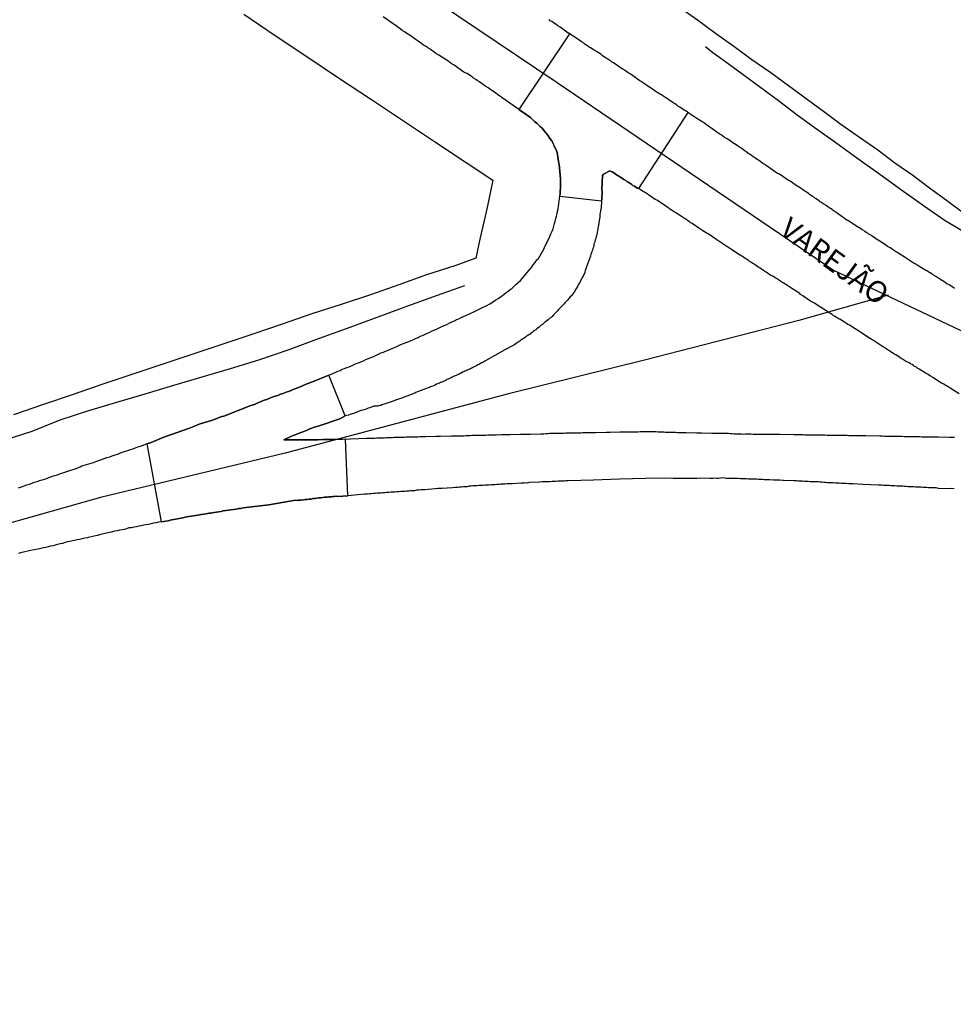
# Model space of a CAD drawing. Units: millimetres. Extents: x 192780 to 195191, y 1652122 to 1654896.
# Drawn here: x 194078 to 194187, y 1654153 to 1654269 of the extents above; entities that cross this region are included whole.
import ezdxf
from ezdxf.enums import TextEntityAlignment as Align

# ---------------------------------------------------------------- set-up
doc = ezdxf.new("R2010")
doc.units = ezdxf.units.MM
for name, color, linetype in [('IMAGEM', 7, 'Continuous'), ('V-CANTEIRO', 110, 'Continuous'), ('V-CRUZAMENTO', 1, 'Continuous'), ('V-EIXO_DE_LOGRADOURO', 3, 'Continuous'), ('V-LOTE', 1, 'Continuous'), ('V-NOME_DOS_LOGRADOUROS', 7, 'Continuous'), ('V-QUADRA', 2, 'Continuous'), ('V-TESTADA', 5, 'Continuous'), ('V-VALETA', 6, 'Continuous')]:
    doc.layers.add(name, color=color, linetype=linetype)
picture_1 = doc.add_image_def('image1.jpg', size_in_pixel=(4016, 4622))

msp = doc.modelspace()

# ---------------------------------------------------------------- linework, layer by layer
at = {"layer": 'V-CANTEIRO'}
msp.add_lwpolyline([(194188.11, 1654224.95), (194187.06, 1654225.61), (194186.83, 1654225.76), (194186.64, 1654225.87), (194186.47, 1654225.97), (194186.32, 1654226.06), (194186.08, 1654226.19), (194186.06, 1654226.19), (194185.02, 1654226.87), (194184.76, 1654227.02), (194184.61, 1654227.12), (194184.4, 1654227.25), (194184.19, 1654227.38), (194183.99, 1654227.51), (194183.84, 1654227.59), (194183.61, 1654227.74), (194183.44, 1654227.85), (194183.29, 1654227.93), (194183.1, 1654228.06), (194182.89, 1654228.17), (194182.76, 1654228.28), (194182.59, 1654228.38), (194182.42, 1654228.47), (194182.27, 1654228.57), (194182.08, 1654228.66), (194181.93, 1654228.72), (194181.71, 1654228.87), (194181.48, 1654229), (194181.31, 1654229.11), (194181.14, 1654229.21), (194180.99, 1654229.32), (194180.8, 1654229.43), (194180.67, 1654229.51), (194180.46, 1654229.64), (194180.29, 1654229.75), (194180.13, 1654229.85), (194179.94, 1654229.98), (194179.79, 1654230.09), (194179.56, 1654230.24), (194179.43, 1654230.35), (194179.26, 1654230.43), (194179.24, 1654230.43), (194178.3, 1654231.05), (194178.07, 1654231.2), (194177.92, 1654231.3), (194177.68, 1654231.43), (194177.62, 1654231.45), (194176.66, 1654232.11), (194176.41, 1654232.26), (194176.24, 1654232.37), (194176.1, 1654232.45), (194175.89, 1654232.58), (194175.72, 1654232.69), (194175.55, 1654232.8), (194175.42, 1654232.88), (194175.23, 1654233.01), (194175.04, 1654233.11), (194174.89, 1654233.22), (194174.66, 1654233.35), (194174.53, 1654233.46), (194174.36, 1654233.58), (194174.19, 1654233.67), (194174.02, 1654233.73), (194173.89, 1654233.82), (194173.72, 1654233.92), (194173.57, 1654234.03), (194173.57, 1654234.03), (194173.34, 1654234.16), (194173.19, 1654234.27), (194173.03, 1654234.37), (194172.87, 1654234.46), (194172.74, 1654234.54), (194172.53, 1654234.69), (194172.38, 1654234.78), (194172.22, 1654234.88), (194172.03, 1654235.01), (194171.82, 1654235.14), (194171.63, 1654235.25), (194171.5, 1654235.35), (194171.29, 1654235.48), (194171.12, 1654235.59), (194170.97, 1654235.69), (194170.73, 1654235.8), (194170.67, 1654235.83), (194169.75, 1654236.46), (194169.5, 1654236.63), (194169.39, 1654236.74), (194168.24, 1654237.49), (194168.01, 1654237.63), (194167.86, 1654237.74), (194167.67, 1654237.85), (194167.51, 1654237.95), (194167.43, 1654237.98), (194166.96, 1654238.3), (194166.73, 1654238.47), (194166.58, 1654238.55), (194166.39, 1654238.66), (194166.24, 1654238.76), (194166, 1654238.87), (194165.85, 1654238.98), (194165.62, 1654239.13), (194165.47, 1654239.23), (194165.28, 1654239.34), (194165.11, 1654239.47), (194164.96, 1654239.57), (194164.76, 1654239.7), (194164.6, 1654239.81), (194164.44, 1654239.92), (194164.23, 1654240.04), (194164.04, 1654240.17), (194163.89, 1654240.26), (194163.66, 1654240.43), (194163.51, 1654240.51), (194163.32, 1654240.64), (194163.15, 1654240.77), (194163, 1654240.85), (194162.78, 1654241), (194162.59, 1654241.11), (194162.46, 1654241.19), (194162.36, 1654241.24), (194161.37, 1654241.92), (194161.14, 1654242.07), (194161.08, 1654242.09), (194159.9, 1654242.9), (194159.65, 1654243.05), (194159.5, 1654243.16), (194159.31, 1654243.28), (194159.14, 1654243.39), (194158.99, 1654243.5), (194158.8, 1654243.63), (194158.65, 1654243.73), (194158.41, 1654243.88), (194158.2, 1654243.97), (194158.03, 1654244.09), (194157.88, 1654244.18), (194157.65, 1654244.35), (194157.5, 1654244.44), (194157.32, 1654244.59), (194157.11, 1654244.73), (194156.92, 1654244.86), (194156.77, 1654244.95), (194156.54, 1654245.09), (194156.39, 1654245.2), (194156.22, 1654245.33), (194156.03, 1654245.46), (194155.87, 1654245.54), (194155.64, 1654245.71), (194155.49, 1654245.8), (194155.28, 1654245.93), (194155.08, 1654246.06), (194154.92, 1654246.16), (194154.77, 1654246.27), (194154.53, 1654246.42), (194154.34, 1654246.55), (194154.15, 1654246.65), (194154.02, 1654246.76), (194153.81, 1654246.89), (194153.66, 1654246.99), (194153.62, 1654247.04), (194152.61, 1654247.7), (194152.42, 1654247.78), (194151.76, 1654248.25), (194151.38, 1654248.49), (194151.14, 1654248.63), (194150.99, 1654248.74), (194150.82, 1654248.83), (194150.69, 1654248.93), (194150.69, 1654248.93), (194150.48, 1654249.06), (194150.31, 1654249.13), (194150.14, 1654249.23), (194149.99, 1654249.34), (194149.8, 1654249.44), (194149.65, 1654249.55), (194149.42, 1654249.7), (194149.25, 1654249.83), (194149.1, 1654249.91), (194148.95, 1654250.02), (194148.73, 1654250.15), (194148.56, 1654250.26), (194148.39, 1654250.36), (194148.22, 1654250.49), (194148.07, 1654250.57), (194147.88, 1654250.7), (194147.71, 1654250.81), (194147.56, 1654250.92), (194147.35, 1654251.04), (194147.16, 1654251.13), (194147.09, 1654251.15), (194146.32, 1654250.75), (194146.23, 1654250.61), (194146.16, 1654248.95), (194146.17, 1654248.74), (194146.17, 1654248.57), (194146.17, 1654248.36), (194146.15, 1654248.15), (194146.13, 1654247.98), (194146.13, 1654247.81), (194146.11, 1654247.64), (194146.11, 1654247.47), (194146.09, 1654247.29), (194146.05, 1654247.08), (194146.05, 1654246.91), (194146.05, 1654246.74), (194146, 1654246.57), (194146, 1654246.4), (194145.96, 1654246.23), (194145.92, 1654246.06), (194145.92, 1654245.89), (194145.92, 1654245.72), (194145.88, 1654245.5), (194145.83, 1654245.33), (194145.79, 1654245.12), (194145.79, 1654244.95), (194145.75, 1654244.78), (194145.75, 1654244.71), (194145.7, 1654244.61), (194145.66, 1654244.44), (194145.66, 1654244.27), (194145.62, 1654244.1), (194145.6, 1654243.93), (194145.58, 1654243.76), (194145.53, 1654243.59), (194145.49, 1654243.41), (194145.45, 1654243.2), (194145.36, 1654243.03), (194145.32, 1654242.86), (194145.28, 1654242.69), (194145.21, 1654242.52), (194145.19, 1654242.45), (194145.19, 1654242.35), (194145.15, 1654242.18), (194145.07, 1654242.01), (194145.05, 1654241.84), (194144.96, 1654241.67), (194144.94, 1654241.5), (194144.85, 1654241.33), (194144.81, 1654241.15), (194144.81, 1654241.13), (194144.36, 1654239.88), (194144.28, 1654239.62), (194144.19, 1654239.45), (194144.15, 1654239.28), (194144.13, 1654239.17), (194143.53, 1654238), (194143.38, 1654237.74), (194143.29, 1654237.57), (194143.17, 1654237.36), (194143.06, 1654237.19), (194142.97, 1654237.02), (194142.87, 1654236.87), (194142.72, 1654236.68), (194142.57, 1654236.48), (194142.42, 1654236.33), (194142.27, 1654236.14), (194142.1, 1654235.97), (194141.95, 1654235.8), (194141.82, 1654235.67), (194141.72, 1654235.54), (194141.57, 1654235.38), (194141.49, 1654235.29), (194141.4, 1654235.19), (194141.27, 1654235.08), (194141.17, 1654234.97), (194141.06, 1654234.84), (194140.89, 1654234.67), (194140.72, 1654234.5), (194140.63, 1654234.39), (194140.63, 1654234.39), (194140.48, 1654234.23), (194140.31, 1654234.05), (194140.14, 1654233.88), (194140.04, 1654233.82), (194139.93, 1654233.73), (194139.82, 1654233.63), (194139.67, 1654233.52), (194139.53, 1654233.41), (194139.39, 1654233.31), (194139.29, 1654233.2), (194139.16, 1654233.11), (194139.03, 1654233.01), (194138.91, 1654232.9), (194138.78, 1654232.77), (194138.63, 1654232.67), (194138.5, 1654232.58), (194138.39, 1654232.47), (194138.25, 1654232.37), (194138.08, 1654232.26), (194137.94, 1654232.16), (194137.82, 1654232.07), (194137.71, 1654231.97), (194137.61, 1654231.9), (194137.46, 1654231.81), (194137.31, 1654231.71), (194137.16, 1654231.6), (194137.01, 1654231.49), (194136.86, 1654231.41), (194136.71, 1654231.3), (194136.6, 1654231.2), (194136.5, 1654231.15), (194136.33, 1654231.02), (194136.2, 1654230.92), (194136.07, 1654230.85), (194135.94, 1654230.75), (194135.82, 1654230.68), (194135.71, 1654230.62), (194134.75, 1654230.11), (194132.41, 1654228.8), (194132.38, 1654228.77), (194132.28, 1654228.7), (194132.15, 1654228.62), (194132.08, 1654228.6), (194132.02, 1654228.57), (194131.89, 1654228.49), (194131.72, 1654228.4), (194131.59, 1654228.34), (194131.47, 1654228.28), (194131.34, 1654228.21), (194131.21, 1654228.15), (194131.06, 1654228.06), (194130.96, 1654228), (194130.83, 1654227.95), (194130.72, 1654227.89), (194130.61, 1654227.85), (194130.44, 1654227.76), (194130.32, 1654227.72), (194130.19, 1654227.64), (194130.06, 1654227.59), (194129.93, 1654227.51), (194129.76, 1654227.47), (194129.63, 1654227.38), (194129.51, 1654227.34), (194129.44, 1654227.32), (194129.38, 1654227.25), (194129.36, 1654227.25), (194129.31, 1654227.23), (194129.27, 1654227.21), (194129.12, 1654227.14), (194129.01, 1654227.08), (194128.91, 1654227.04), (194128.78, 1654227), (194128.65, 1654226.93), (194128.48, 1654226.85), (194128.35, 1654226.78), (194128.23, 1654226.74), (194128.1, 1654226.66), (194127.97, 1654226.61), (194127.84, 1654226.55), (194127.76, 1654226.51), (194127.63, 1654226.44), (194127.5, 1654226.4), (194127.37, 1654226.31), (194127.2, 1654226.27), (194127.08, 1654226.21), (194126.97, 1654226.14), (194126.86, 1654226.1), (194126.73, 1654226.06), (194126.56, 1654225.97), (194126.44, 1654225.93), (194126.35, 1654225.89), (194126.27, 1654225.85), (194126.14, 1654225.8), (194126.01, 1654225.76), (194125.88, 1654225.7), (194125.75, 1654225.66), (194125.73, 1654225.66), (194124.47, 1654225.16), (194124.3, 1654225.08), (194124.18, 1654225.04), (194124.18, 1654225.04), (194124.05, 1654224.99), (194123.98, 1654224.95), (194122.81, 1654224.52), (194122.64, 1654224.44), (194122.26, 1654224.31), (194122.26, 1654224.31), (194122.26, 1654224.31), (194122, 1654224.23), (194122, 1654224.23), (194122, 1654224.23), (194121.49, 1654224.06), (194121.49, 1654224.06), (194121.49, 1654224.06), (194121.49, 1654224.06), (194121.49, 1654224.06), (194121.49, 1654224.06), (194121.49, 1654224.06), (194121.49, 1654224.06), (194121.49, 1654224.06), (194121.49, 1654224.06), (194121.49, 1654224.06), (194120.68, 1654223.76), (194120.68, 1654223.76), (194120.68, 1654223.76), (194120.68, 1654223.76), (194120.68, 1654223.76), (194120.68, 1654223.76), (194120.68, 1654223.76), (194120.3, 1654223.63), (194120.17, 1654223.59), (194120.04, 1654223.56), (194119.91, 1654223.52), (194119.78, 1654223.5), (194119.72, 1654223.5), (194119.66, 1654223.5), (194119.36, 1654223.48), (194119.29, 1654223.46), (194119.14, 1654223.41), (194118.89, 1654223.31), (194118.68, 1654223.24), (194118.46, 1654223.14), (194118.25, 1654223.05), (194118.08, 1654223.01), (194117.87, 1654222.97), (194117.65, 1654222.9), (194117.44, 1654222.82), (194117.39, 1654222.8), (194117.29, 1654222.76), (194117.23, 1654222.73), (194117.01, 1654222.65), (194116.8, 1654222.58), (194116.59, 1654222.52), (194116.37, 1654222.43), (194116.16, 1654222.39), (194115.97, 1654222.35), (194115.35, 1654222.01), (194115.35, 1654222.01), (194115.35, 1654222.01), (194112.92, 1654221.2), (194112.92, 1654221.2), (194112.92, 1654221.2), (194112.92, 1654221.2), (194112.28, 1654220.99), (194112.07, 1654220.9), (194111.85, 1654220.81), (194111.43, 1654220.64), (194111.43, 1654220.64), (194111.43, 1654220.64), (194110.58, 1654220.32), (194110.58, 1654220.32), (194110.58, 1654220.32), (194110.32, 1654220.22), (194110.11, 1654220.13), (194109.89, 1654220.05), (194109.68, 1654219.96), (194109.68, 1654219.96), (194108.78, 1654219.52), (194111.69, 1654219.54), (194111.9, 1654219.54), (194112.07, 1654219.54), (194112.24, 1654219.54), (194112.45, 1654219.54), (194112.62, 1654219.54), (194112.79, 1654219.54), (194112.79, 1654219.54), (194112.79, 1654219.54), (194113.35, 1654219.56), (194113.35, 1654219.56), (194113.9, 1654219.58), (194113.9, 1654219.58), (194114.07, 1654219.58), (194114.07, 1654219.58), (194114.07, 1654219.58), (194114.73, 1654219.58), (194114.73, 1654219.58), (194118.48, 1654219.74), (194118.72, 1654219.73), (194118.97, 1654219.73), (194119.19, 1654219.75), (194119.44, 1654219.75), (194119.44, 1654219.75), (194119.7, 1654219.77), (194119.91, 1654219.77), (194120.17, 1654219.77), (194120.38, 1654219.79), (194120.59, 1654219.79), (194120.85, 1654219.81), (194121.06, 1654219.81), (194121.28, 1654219.81), (194121.53, 1654219.81), (194121.75, 1654219.83), (194122, 1654219.83), (194122.26, 1654219.85), (194122.47, 1654219.85), (194122.73, 1654219.85), (194122.94, 1654219.85), (194123.15, 1654219.88), (194123.41, 1654219.88), (194123.62, 1654219.88), (194123.83, 1654219.88), (194124.09, 1654219.88), (194124.3, 1654219.9), (194124.52, 1654219.9), (194124.77, 1654219.92), (194124.99, 1654219.92), (194125.24, 1654219.92), (194125.43, 1654219.92), (194126.69, 1654219.96), (194127.03, 1654219.96), (194127.18, 1654219.96), (194128.48, 1654220), (194128.78, 1654220), (194128.99, 1654220), (194129.25, 1654220), (194129.46, 1654220), (194129.68, 1654220.02), (194129.93, 1654220.02), (194130.15, 1654220.05), (194130.4, 1654220.05), (194130.66, 1654220.05), (194130.87, 1654220.07), (194131.13, 1654220.07), (194131.38, 1654220.09), (194131.59, 1654220.09), (194131.85, 1654220.09), (194132.06, 1654220.09), (194132.28, 1654220.09), (194132.53, 1654220.09), (194132.75, 1654220.11), (194133, 1654220.13), (194133.26, 1654220.13), (194133.47, 1654220.13), (194133.73, 1654220.13), (194133.94, 1654220.15), (194134.15, 1654220.13), (194134.41, 1654220.18), (194134.62, 1654220.18), (194134.84, 1654220.18), (194135.09, 1654220.18), (194135.3, 1654220.18), (194135.32, 1654220.18), (194136.58, 1654220.22), (194136.92, 1654220.22), (194137.18, 1654220.22), (194137.39, 1654220.22), (194137.65, 1654220.22), (194137.75, 1654220.22), (194138.97, 1654220.26), (194139.31, 1654220.26), (194139.57, 1654220.28), (194139.78, 1654220.28), (194139.99, 1654220.3), (194140.25, 1654220.3), (194140.46, 1654220.3), (194140.68, 1654220.3), (194140.93, 1654220.3), (194141.15, 1654220.3), (194141.4, 1654220.32), (194141.66, 1654220.32), (194141.87, 1654220.35), (194142.13, 1654220.35), (194142.34, 1654220.35), (194142.55, 1654220.35), (194142.81, 1654220.35), (194143.02, 1654220.35), (194143.23, 1654220.35), (194143.49, 1654220.35), (194143.7, 1654220.37), (194143.92, 1654220.39), (194144.17, 1654220.39), (194144.39, 1654220.39), (194144.64, 1654220.39), (194144.9, 1654220.39), (194145.11, 1654220.39), (194145.37, 1654220.41), (194145.39, 1654220.39), (194146.69, 1654220.43), (194147.03, 1654220.43), (194147.13, 1654220.43), (194148.27, 1654220.47), (194148.61, 1654220.47), (194148.61, 1654220.47), (194148.82, 1654220.47), (194149.03, 1654220.47), (194149.29, 1654220.47), (194149.5, 1654220.47), (194149.72, 1654220.47), (194149.97, 1654220.47), (194150.18, 1654220.47), (194150.4, 1654220.49), (194150.65, 1654220.52), (194150.87, 1654220.52), (194151.12, 1654220.52), (194151.38, 1654220.52), (194151.59, 1654220.52), (194151.85, 1654220.52), (194152.06, 1654220.52), (194152.27, 1654220.52), (194152.53, 1654220.5), (194152.74, 1654220.47), (194153, 1654220.47), (194153.21, 1654220.47), (194153.42, 1654220.47), (194153.64, 1654220.45), (194153.89, 1654220.43), (194154.11, 1654220.43), (194154.32, 1654220.43), (194154.58, 1654220.43), (194154.79, 1654220.43), (194155.04, 1654220.41), (194155.26, 1654220.41), (194155.51, 1654220.39), (194155.73, 1654220.39), (194155.94, 1654220.39), (194156.05, 1654220.39), (194157.26, 1654220.35), (194157.6, 1654220.35), (194157.86, 1654220.35), (194157.88, 1654220.35), (194159.05, 1654220.3), (194159.39, 1654220.3), (194159.65, 1654220.3), (194159.86, 1654220.3), (194160.08, 1654220.3), (194160.33, 1654220.3), (194160.54, 1654220.3), (194160.76, 1654220.3), (194161.01, 1654220.3), (194161.23, 1654220.28), (194161.44, 1654220.28), (194161.65, 1654220.26), (194161.87, 1654220.26), (194162.12, 1654220.26), (194162.38, 1654220.26), (194162.59, 1654220.24), (194162.8, 1654220.22), (194163.02, 1654220.24), (194163.23, 1654220.24), (194163.49, 1654220.24), (194163.7, 1654220.24), (194163.91, 1654220.22), (194164.17, 1654220.22), (194164.38, 1654220.22), (194164.6, 1654220.22), (194164.85, 1654220.22), (194165.06, 1654220.22), (194165.28, 1654220.22), (194165.53, 1654220.22), (194165.75, 1654220.22), (194165.85, 1654220.22), (194167.11, 1654220.2), (194168.73, 1654220.18), (194169.07, 1654220.18), (194169.33, 1654220.18), (194169.54, 1654220.18), (194169.75, 1654220.18), (194170.01, 1654220.13), (194170.22, 1654220.13), (194170.48, 1654220.13), (194170.73, 1654220.13), (194170.95, 1654220.13), (194171.2, 1654220.13), (194171.46, 1654220.13), (194171.67, 1654220.13), (194171.93, 1654220.13), (194172.14, 1654220.13), (194172.36, 1654220.13), (194172.61, 1654220.09), (194172.82, 1654220.09), (194173.08, 1654220.09), (194173.34, 1654220.09), (194173.55, 1654220.09), (194173.8, 1654220.09), (194174.06, 1654220.09), (194174.27, 1654220.09), (194174.53, 1654220.09), (194174.74, 1654220.09), (194174.96, 1654220.07), (194175.17, 1654220.05), (194175.36, 1654220.05), (194176.79, 1654220.05), (194177.13, 1654220.03), (194177.13, 1654220.03), (194177.15, 1654220.05), (194178.79, 1654220), (194179.13, 1654220), (194179.35, 1654219.98), (194179.56, 1654219.98), (194179.77, 1654219.96), (194179.99, 1654219.96), (194180.2, 1654219.96), (194180.46, 1654219.96), (194180.67, 1654219.96), (194180.93, 1654219.96), (194181.18, 1654219.96), (194181.39, 1654219.96), (194181.65, 1654219.94), (194181.86, 1654219.94), (194182.08, 1654219.94), (194182.33, 1654219.92), (194182.55, 1654219.92), (194182.76, 1654219.92), (194183.01, 1654219.92), (194183.23, 1654219.92), (194183.48, 1654219.92), (194183.74, 1654219.9), (194183.99, 1654219.9), (194184.21, 1654219.88), (194184.42, 1654219.88), (194184.63, 1654219.88), (194184.89, 1654219.88), (194185.1, 1654219.88), (194185.32, 1654219.88), (194185.57, 1654219.88), (194185.72, 1654219.88), (194186.98, 1654219.83), (194187.32, 1654219.83), (194187.58, 1654219.83)], dxfattribs=at)
at = {"layer": 'V-CRUZAMENTO'}
for points in [[(194156.27, 1654258), (194156.22, 1654258.04), (194156.05, 1654258.16), (194155.83, 1654258.29), (194155.66, 1654258.4), (194155.47, 1654258.53), (194155.32, 1654258.63), (194155.09, 1654258.76), (194154.94, 1654258.89), (194154.77, 1654259.02), (194154.53, 1654259.16), (194154.36, 1654259.27), (194154.19, 1654259.38), (194154.02, 1654259.51), (194153.87, 1654259.61), (194153.68, 1654259.72), (194153.53, 1654259.83), (194153.3, 1654259.97), (194153.15, 1654260.08), (194153.13, 1654260.13), (194153.02, 1654260.13), (194152.96, 1654260.19), (194152.83, 1654260.25), (194152.63, 1654260.38), (194152.4, 1654260.53), (194152.25, 1654260.64), (194152.12, 1654260.7), (194151.04, 1654261.47), (194150.82, 1654261.62), (194150.76, 1654261.66), (194150.69, 1654261.7), (194150.59, 1654261.75), (194149.48, 1654262.54), (194149.25, 1654262.66), (194149.08, 1654262.79), (194148.93, 1654262.9), (194148.69, 1654263.07), (194148.54, 1654263.15), (194148.35, 1654263.28), (194148.18, 1654263.39), (194148.03, 1654263.49), (194147.86, 1654263.6), (194147.67, 1654263.73), (194147.52, 1654263.83), (194147.28, 1654263.98), (194147.11, 1654264.11), (194146.96, 1654264.2), (194146.75, 1654264.35), (194146.56, 1654264.45), (194146.43, 1654264.56), (194146.24, 1654264.69), (194146.05, 1654264.84), (194145.88, 1654264.98), (194145.84, 1654264.98), (194145.71, 1654265.05), (194145.56, 1654265.16), (194145.32, 1654265.28), (194145.15, 1654265.37), (194145.02, 1654265.48), (194144.81, 1654265.6), (194144.66, 1654265.71), (194144.47, 1654265.86), (194144.3, 1654265.94), (194144.13, 1654266.05), (194144.02, 1654266.16), (194143.87, 1654266.24), (194143.81, 1654266.31), (194142.66, 1654267.08), (194142.42, 1654267.22), (194142.36, 1654267.26), (194136.4, 1654258.36), (194137.75, 1654257.42), (194138.03, 1654257.14), (194138.25, 1654256.95), (194138.56, 1654256.71), (194138.88, 1654256.37), (194139.18, 1654256.12), (194139.35, 1654255.86), (194139.59, 1654255.57), (194139.84, 1654255.27), (194140.03, 1654254.97), (194140.25, 1654254.67), (194140.42, 1654254.37), (194140.55, 1654254.07), (194140.72, 1654253.71), (194140.88, 1654253.31), (194141.1, 1654252), (194141.12, 1654251.94), (194141.16, 1654251.52), (194141.27, 1654250.21), (194141.29, 1654249.94), (194141.29, 1654249.64), (194141.27, 1654249.38), (194141.27, 1654249.09), (194141.25, 1654248.79), (194141.23, 1654248.49), (194141.21, 1654248.19), (194146.11, 1654247.61), (194146.13, 1654247.81), (194146.13, 1654247.98), (194146.15, 1654248.15), (194146.17, 1654248.36), (194146.17, 1654248.57), (194146.17, 1654248.74), (194146.16, 1654248.95), (194146.23, 1654250.61), (194146.32, 1654250.75), (194147.09, 1654251.15), (194147.16, 1654251.13), (194147.35, 1654251.04), (194147.56, 1654250.92), (194147.71, 1654250.81), (194147.88, 1654250.7), (194148.07, 1654250.57), (194148.22, 1654250.49), (194148.39, 1654250.36), (194148.56, 1654250.26), (194148.73, 1654250.15), (194148.95, 1654250.02), (194149.1, 1654249.91), (194149.25, 1654249.83), (194149.42, 1654249.7), (194149.65, 1654249.55), (194149.8, 1654249.44), (194149.99, 1654249.34), (194150.14, 1654249.23), (194150.31, 1654249.13), (194150.48, 1654249.06)], [(194116.02, 1654219.63), (194114.73, 1654219.58), (194114.73, 1654219.58), (194114.07, 1654219.58), (194114.07, 1654219.58), (194114.07, 1654219.58), (194113.9, 1654219.58), (194113.9, 1654219.58), (194113.35, 1654219.56), (194113.35, 1654219.56), (194112.79, 1654219.54), (194112.79, 1654219.54), (194112.79, 1654219.54), (194112.62, 1654219.54), (194112.45, 1654219.54), (194112.24, 1654219.54), (194112.07, 1654219.54), (194111.9, 1654219.54), (194111.69, 1654219.54), (194108.78, 1654219.52), (194109.68, 1654219.96), (194109.68, 1654219.96), (194109.89, 1654220.05), (194110.11, 1654220.13), (194110.32, 1654220.22), (194110.58, 1654220.32), (194110.58, 1654220.32), (194110.58, 1654220.32), (194111.43, 1654220.64), (194111.43, 1654220.64), (194111.43, 1654220.64), (194111.85, 1654220.81), (194112.07, 1654220.9), (194112.28, 1654220.99), (194112.92, 1654221.2), (194112.92, 1654221.2), (194112.92, 1654221.2), (194112.92, 1654221.2), (194115.35, 1654222.01), (194115.35, 1654222.01), (194115.35, 1654222.01), (194115.97, 1654222.35), (194114.08, 1654227.15), (194113.86, 1654227.06), (194112.35, 1654226.44), (194111.41, 1654226.06), (194111.34, 1654226.04), (194111.06, 1654225.93), (194110.79, 1654225.82), (194110.49, 1654225.7), (194110.19, 1654225.57), (194109.89, 1654225.44), (194109.63, 1654225.35), (194109.34, 1654225.23), (194109.04, 1654225.12), (194108.7, 1654224.97), (194108.4, 1654224.89), (194108.06, 1654224.76), (194107.76, 1654224.67), (194107.42, 1654224.54), (194107.12, 1654224.42), (194106.78, 1654224.29), (194106.48, 1654224.18), (194106.2, 1654224.08), (194105.93, 1654223.95), (194105.63, 1654223.84), (194105.33, 1654223.69), (194104.9, 1654223.56), (194104.9, 1654223.56), (194104.9, 1654223.56), (194101.73, 1654222.31), (194101.49, 1654222.26), (194101.49, 1654222.26), (194101.49, 1654222.26), (194101.49, 1654222.26), (194100.39, 1654221.86), (194098.94, 1654221.41), (194098.94, 1654221.41), (194098.94, 1654221.41), (194098.94, 1654221.41), (194098.94, 1654221.41), (194098.64, 1654221.28), (194098.3, 1654221.15), (194097.7, 1654220.92), (194097.7, 1654220.92), (194094.67, 1654219.86), (194094.67, 1654219.86), (194094.67, 1654219.86), (194094.67, 1654219.86), (194094.67, 1654219.86), (194094.67, 1654219.86), (194094.67, 1654219.86), (194092.99, 1654219.15), (194092.88, 1654219.13), (194092.7, 1654219.07), (194094.37, 1654209.9), (194094.63, 1654209.94), (194094.93, 1654209.98), (194095.18, 1654210.03), (194095.44, 1654210.09), (194096.93, 1654210.37), (194097.34, 1654210.48), (194097.91, 1654210.58), (194098.68, 1654210.67), (194099.08, 1654210.75), (194099.36, 1654210.79), (194099.66, 1654210.84), (194099.96, 1654210.9), (194100.26, 1654210.92), (194100.56, 1654210.99), (194100.85, 1654211.05), (194101.11, 1654211.09), (194101.41, 1654211.13), (194101.66, 1654211.18), (194101.96, 1654211.22), (194102.26, 1654211.26), (194102.56, 1654211.3), (194102.86, 1654211.35), (194103.16, 1654211.39), (194103.45, 1654211.45), (194103.71, 1654211.48), (194104.01, 1654211.56), (194107.02, 1654211.91), (194110.15, 1654212.46), (194110.4, 1654212.41), (194110.55, 1654212.46), (194110.83, 1654212.46), (194111.09, 1654212.5), (194111.3, 1654212.54), (194111.51, 1654212.54), (194111.77, 1654212.58), (194111.98, 1654212.58), (194112.2, 1654212.63), (194112.45, 1654212.65), (194112.66, 1654212.67), (194112.88, 1654212.71), (194113.13, 1654212.73), (194113.35, 1654212.75), (194113.6, 1654212.8), (194113.86, 1654212.8), (194114.07, 1654212.84), (194114.33, 1654212.84), (194114.54, 1654212.88), (194114.75, 1654212.88), (194115.01, 1654212.9), (194115.11, 1654212.89), (194116.3, 1654212.97)]]:
    msp.add_lwpolyline(points, close=True, dxfattribs=at)
at = {"layer": 'V-EIXO_DE_LOGRADOURO'}
for points in [[(194108.15, 1654283.58), (194140.9, 1654261.52), (194173.37, 1654239.46), (194224.04, 1654215.45)], [(194179.78, 1654236.54), (194169.29, 1654233.56), (194151.16, 1654228.9), (194135.18, 1654224.94), (194108.93, 1654217.98), (194087.25, 1654212.76), (194060.05, 1654205.06), (194035.07, 1654196.94), (194009.67, 1654186.74), (193989.13, 1654175.57), (193968.03, 1654164.4), (193947.91, 1654152.82), (193927.09, 1654141.24), (193905.99, 1654129.66), (193885.73, 1654117.94), (193867.97, 1654106.22), (193848.4, 1654094.91), (193828, 1654081.11), (193805.38, 1654067.86), (193783.17, 1654054.47), (193763.6, 1654040.81), (193742.82, 1654023.78)]]:
    msp.add_lwpolyline(points, dxfattribs=at)
at = {"layer": 'V-LOTE'}
for points in [[(194188.62, 1654246.19), (194186.64, 1654247.66), (194184.66, 1654249.13), (194182.68, 1654250.6), (194180.56, 1654252.07), (194178.58, 1654253.58), (194176.41, 1654255.09), (194174.24, 1654256.6), (194172.19, 1654258.11), (194170.14, 1654259.62), (194168.09, 1654261.13), (194165.99, 1654262.66), (194163.76, 1654264.19), (194161.66, 1654265.77), (194159.49, 1654267.28), (194157.37, 1654268.86), (194155.16, 1654270.42)], [(194104.06, 1654269.56), (194107.75, 1654267.07), (194111.48, 1654264.58), (194115.22, 1654262.09), (194118.98, 1654259.6), (194122.74, 1654257.11), (194126.5, 1654254.62), (194130.21, 1654252.13), (194133.32, 1654250.04), (194132.68, 1654246.86), (194131.82, 1654243.14), (194131.32, 1654240.87), (194128.99, 1654240.01), (194125.56, 1654238.93), (194122.28, 1654237.77), (194118.97, 1654236.59), (194115.52, 1654235.46), (194112.07, 1654234.33), (194108.6, 1654233.15), (194105.13, 1654231.97), (194101.61, 1654230.79), (194098.09, 1654229.61), (194094.57, 1654228.43), (194091.05, 1654227.25), (194087.53, 1654226.07), (194084.03, 1654224.87), (194080.53, 1654223.67), (194077.03, 1654222.47)]]:
    msp.add_lwpolyline(points, dxfattribs=at)
at = {"layer": 'V-QUADRA'}
for points in [[(194077.62, 1654213.91), (194077.96, 1654214.03), (194078.26, 1654214.12), (194078.6, 1654214.25), (194078.9, 1654214.33), (194079.21, 1654214.46), (194079.49, 1654214.55), (194079.79, 1654214.63), (194080.09, 1654214.74), (194080.39, 1654214.84), (194080.69, 1654214.93), (194080.99, 1654215.04), (194081.28, 1654215.14), (194081.58, 1654215.25), (194081.88, 1654215.36), (194082.18, 1654215.44), (194082.52, 1654215.57), (194082.82, 1654215.65), (194083.16, 1654215.78), (194083.27, 1654215.81), (194084.48, 1654216.21), (194084.86, 1654216.38), (194085.06, 1654216.47), (194086.4, 1654216.89), (194086.8, 1654217.04), (194087.04, 1654217.1), (194087.34, 1654217.21), (194087.68, 1654217.34), (194087.98, 1654217.44), (194088.32, 1654217.55), (194088.62, 1654217.66), (194088.96, 1654217.79), (194089.26, 1654217.87), (194089.6, 1654218), (194089.9, 1654218.11), (194090.19, 1654218.21), (194090.45, 1654218.28), (194090.75, 1654218.38), (194091.05, 1654218.47), (194091.35, 1654218.6), (194091.64, 1654218.7), (194091.94, 1654218.81), (194092.24, 1654218.92), (194092.54, 1654219.02), (194092.88, 1654219.13), (194092.99, 1654219.15), (194094.67, 1654219.86), (194094.67, 1654219.86), (194094.67, 1654219.86), (194094.67, 1654219.86), (194094.67, 1654219.86), (194094.67, 1654219.86), (194094.67, 1654219.86), (194097.7, 1654220.92), (194097.7, 1654220.92), (194098.3, 1654221.15), (194098.64, 1654221.28), (194098.94, 1654221.41), (194098.94, 1654221.41), (194098.94, 1654221.41), (194098.94, 1654221.41), (194098.94, 1654221.41), (194100.39, 1654221.86), (194101.49, 1654222.26), (194101.49, 1654222.26), (194101.49, 1654222.26), (194101.49, 1654222.26), (194101.49, 1654222.26), (194101.73, 1654222.31), (194104.9, 1654223.56), (194104.9, 1654223.56), (194104.9, 1654223.56), (194105.33, 1654223.69), (194105.63, 1654223.84), (194105.93, 1654223.95), (194106.2, 1654224.08), (194106.48, 1654224.18), (194106.78, 1654224.29), (194107.12, 1654224.42), (194107.42, 1654224.54), (194107.76, 1654224.67), (194108.06, 1654224.76), (194108.4, 1654224.89), (194108.7, 1654224.97), (194109.04, 1654225.12), (194109.34, 1654225.23), (194109.63, 1654225.35), (194109.89, 1654225.44), (194110.19, 1654225.57), (194110.49, 1654225.7), (194110.79, 1654225.82), (194111.06, 1654225.93), (194111.34, 1654226.04), (194111.41, 1654226.06), (194112.35, 1654226.44), (194113.86, 1654227.06), (194114.26, 1654227.23), (194114.54, 1654227.34), (194114.88, 1654227.49), (194115.13, 1654227.61), (194115.39, 1654227.7), (194115.65, 1654227.83), (194115.9, 1654227.91), (194116.18, 1654228.02), (194116.46, 1654228.13), (194116.73, 1654228.25), (194116.97, 1654228.36), (194117.27, 1654228.49), (194117.57, 1654228.59), (194117.82, 1654228.72), (194118.12, 1654228.83), (194118.42, 1654228.96), (194118.74, 1654229.08), (194119.02, 1654229.21), (194119.34, 1654229.34), (194119.61, 1654229.47), (194119.91, 1654229.62), (194120.19, 1654229.75), (194120.47, 1654229.83), (194120.57, 1654229.88), (194122.04, 1654230.51), (194122.32, 1654230.67), (194123.66, 1654231.17), (194124.02, 1654231.32), (194124.26, 1654231.43), (194124.56, 1654231.58), (194124.81, 1654231.71), (194125.07, 1654231.81), (194125.37, 1654231.96), (194125.65, 1654232.09), (194125.92, 1654232.2), (194126.22, 1654232.35), (194126.52, 1654232.47), (194126.8, 1654232.6), (194127.12, 1654232.73), (194127.42, 1654232.88), (194127.73, 1654233.01), (194128.01, 1654233.13), (194128.27, 1654233.28), (194128.52, 1654233.39), (194128.82, 1654233.52), (194129.08, 1654233.67), (194129.34, 1654233.77), (194129.63, 1654233.92), (194129.89, 1654234.03), (194130.17, 1654234.16), (194131.17, 1654234.63), (194131.64, 1654234.84), (194131.89, 1654234.99), (194132.13, 1654235.1), (194132.56, 1654235.27), (194133, 1654235.52), (194133.43, 1654235.78), (194133.7, 1654235.99), (194133.98, 1654236.16), (194134.24, 1654236.33), (194134.49, 1654236.52), (194134.7, 1654236.7), (194134.92, 1654236.84), (194135.15, 1654237.02), (194135.39, 1654237.21), (194135.6, 1654237.38), (194135.82, 1654237.55), (194136.05, 1654237.79), (194136.32, 1654238.02), (194136.58, 1654238.27), (194136.58, 1654238.27), (194136.79, 1654238.49), (194137.07, 1654238.81), (194137.37, 1654239.19), (194137.62, 1654239.49), (194137.86, 1654239.79), (194138.09, 1654240.09), (194138.31, 1654240.39), (194138.52, 1654240.69), (194138.69, 1654240.86), (194139.31, 1654241.94), (194139.5, 1654242.33), (194140.01, 1654243.33), (194140.16, 1654243.76), (194140.29, 1654244.05), (194140.42, 1654244.35), (194140.5, 1654244.65), (194140.59, 1654244.95), (194140.67, 1654245.25), (194140.74, 1654245.55), (194140.8, 1654245.84), (194140.88, 1654246.14), (194140.93, 1654246.4), (194141.01, 1654246.7), (194141.06, 1654247), (194141.08, 1654247.29), (194141.14, 1654247.59), (194141.18, 1654247.89), (194141.21, 1654248.19), (194141.23, 1654248.49), (194141.25, 1654248.79), (194141.27, 1654249.09), (194141.27, 1654249.38), (194141.29, 1654249.64), (194141.29, 1654249.94), (194141.27, 1654250.21), (194141.16, 1654251.52), (194141.12, 1654251.94), (194141.1, 1654252), (194140.88, 1654253.31), (194140.72, 1654253.71), (194140.55, 1654254.07), (194140.42, 1654254.37), (194140.25, 1654254.67), (194140.03, 1654254.97), (194139.84, 1654255.27), (194139.59, 1654255.57), (194139.35, 1654255.86), (194139.18, 1654256.12), (194138.88, 1654256.37), (194138.56, 1654256.71), (194138.25, 1654256.95), (194138.03, 1654257.14), (194137.75, 1654257.42), (194134.43, 1654259.74), (194134.34, 1654259.8), (194134.24, 1654259.89), (194134.17, 1654259.93), (194133.9, 1654260.12), (194133.68, 1654260.3), (194133.43, 1654260.46), (194133.23, 1654260.59), (194132.96, 1654260.78), (194132.79, 1654260.91), (194132.53, 1654261.08), (194132.23, 1654261.27), (194132.02, 1654261.42), (194131.76, 1654261.6), (194131.51, 1654261.77), (194131.33, 1654261.9), (194131.08, 1654262.06), (194130.89, 1654262.19), (194130.61, 1654262.39), (194130.32, 1654262.58), (194130.1, 1654262.66), (194129.91, 1654262.75), (194128.8, 1654263.56), (194128.44, 1654263.79), (194128.23, 1654263.94), (194128.16, 1654263.99), (194126.99, 1654264.75), (194126.65, 1654264.96), (194126.46, 1654265.11), (194126.18, 1654265.3), (194125.96, 1654265.45), (194125.71, 1654265.6), (194125.5, 1654265.75), (194125.2, 1654265.94), (194125.01, 1654266.07), (194124.73, 1654266.27), (194124.43, 1654266.48), (194124.22, 1654266.63), (194123.92, 1654266.82), (194123.73, 1654266.97), (194123.41, 1654267.18), (194123.22, 1654267.31), (194122.94, 1654267.5), (194122.7, 1654267.65), (194122.45, 1654267.86), (194122.19, 1654268.06), (194121.92, 1654268.22), (194121.92, 1654268.22), (194121.74, 1654268.35), (194121.64, 1654268.42), (194120.44, 1654269.27)], [(194187.6, 1654237.33), (194187.38, 1654237.49), (194187.19, 1654237.59), (194187.02, 1654237.7), (194186.87, 1654237.78), (194186.68, 1654237.89), (194186.53, 1654238), (194186.34, 1654238.13), (194186.13, 1654238.25), (194185.98, 1654238.34), (194185.79, 1654238.49), (194185.64, 1654238.59), (194185.4, 1654238.74), (194185.23, 1654238.83), (194185.1, 1654238.94), (194184.89, 1654239.06), (194184.74, 1654239.15), (194184.55, 1654239.25), (194184.4, 1654239.36), (194184.23, 1654239.45), (194183.2, 1654240.06), (194182.97, 1654240.21), (194182.86, 1654240.26), (194181.9, 1654240.9), (194181.67, 1654241.04), (194181.48, 1654241.15), (194181.35, 1654241.24), (194181.16, 1654241.37), (194180.97, 1654241.49), (194180.8, 1654241.6), (194180.65, 1654241.68), (194180.43, 1654241.83), (194180.2, 1654241.98), (194180.03, 1654242.09), (194179.86, 1654242.2), (194179.71, 1654242.28), (194179.52, 1654242.41), (194179.37, 1654242.52), (194179.17, 1654242.64), (194178.98, 1654242.77), (194178.81, 1654242.88), (194178.62, 1654243.01), (194178.47, 1654243.09), (194178.3, 1654243.22), (194178.13, 1654243.33), (194177.94, 1654243.45), (194177.75, 1654243.58), (194177.56, 1654243.69), (194177.43, 1654243.8), (194177.22, 1654243.9), (194177.05, 1654244.03), (194176.91, 1654244.14), (194176.75, 1654244.22), (194176.58, 1654244.33), (194176.43, 1654244.44), (194176.3, 1654244.5), (194175.17, 1654245.25), (194174.96, 1654245.35), (194174.93, 1654245.35), (194173.97, 1654246.08), (194173.72, 1654246.25), (194173.57, 1654246.35), (194173.34, 1654246.48), (194173.19, 1654246.61), (194173.01, 1654246.71), (194172.86, 1654246.82), (194172.65, 1654246.97), (194172.65, 1654246.97), (194172.48, 1654247.08), (194172.33, 1654247.18), (194172.16, 1654247.29), (194171.97, 1654247.42), (194171.8, 1654247.53), (194171.67, 1654247.63), (194171.5, 1654247.74), (194171.33, 1654247.87), (194171.18, 1654247.95), (194171.05, 1654248.06), (194170.91, 1654248.14), (194170.75, 1654248.25), (194170.54, 1654248.38), (194170.41, 1654248.49), (194170.27, 1654248.59), (194170.12, 1654248.7), (194169.88, 1654248.85), (194169.73, 1654248.95), (194169.5, 1654249.1), (194169.33, 1654249.23), (194169.18, 1654249.32), (194168.99, 1654249.44), (194168.82, 1654249.55), (194168.69, 1654249.64), (194168.54, 1654249.74), (194168.39, 1654249.85), (194168.18, 1654249.98), (194168.07, 1654250.02), (194167, 1654250.75), (194166.79, 1654250.85), (194165.47, 1654251.77), (194165.23, 1654251.92), (194165.08, 1654252.02), (194164.85, 1654252.17), (194164.72, 1654252.28), (194164.55, 1654252.39), (194164.4, 1654252.47), (194164.25, 1654252.6), (194164.08, 1654252.73), (194163.93, 1654252.81), (194163.74, 1654252.94), (194163.57, 1654253.07), (194163.42, 1654253.15), (194163.27, 1654253.28), (194163.1, 1654253.39), (194162.97, 1654253.47), (194162.78, 1654253.62), (194162.63, 1654253.73), (194162.46, 1654253.84), (194162.31, 1654253.94), (194162.08, 1654254.09), (194161.93, 1654254.2), (194161.74, 1654254.33), (194161.55, 1654254.45), (194161.39, 1654254.56), (194161.23, 1654254.69), (194161.08, 1654254.8), (194160.88, 1654254.92), (194160.72, 1654255.01), (194160.56, 1654255.09), (194160.37, 1654255.22), (194160.16, 1654255.37), (194160.01, 1654255.48), (194159.93, 1654255.52), (194158.94, 1654256.2), (194158.73, 1654256.35), (194158.56, 1654256.48), (194158.37, 1654256.61), (194158.31, 1654256.69), (194157.32, 1654257.31), (194157.09, 1654257.46), (194156.92, 1654257.57), (194156.75, 1654257.67), (194156.6, 1654257.78), (194156.37, 1654257.93), (194156.22, 1654258.04), (194156.05, 1654258.16), (194155.83, 1654258.29), (194155.66, 1654258.4), (194155.47, 1654258.53), (194155.32, 1654258.63), (194155.09, 1654258.76), (194154.94, 1654258.89), (194154.77, 1654259.02), (194154.53, 1654259.16), (194154.36, 1654259.27), (194154.19, 1654259.38), (194154.02, 1654259.51), (194153.87, 1654259.61), (194153.68, 1654259.72), (194153.53, 1654259.83), (194153.3, 1654259.97), (194153.15, 1654260.08), (194153.13, 1654260.13), (194153.02, 1654260.13), (194152.96, 1654260.19), (194152.83, 1654260.25), (194152.63, 1654260.38), (194152.4, 1654260.53), (194152.25, 1654260.64), (194152.25, 1654260.64), (194152.12, 1654260.7), (194151.04, 1654261.47), (194150.82, 1654261.62), (194150.76, 1654261.66), (194150.69, 1654261.7), (194150.59, 1654261.75), (194149.48, 1654262.54), (194149.25, 1654262.66), (194149.08, 1654262.79), (194148.93, 1654262.9), (194148.69, 1654263.07), (194148.54, 1654263.15), (194148.35, 1654263.28), (194148.18, 1654263.39), (194148.03, 1654263.49), (194147.86, 1654263.6), (194147.67, 1654263.73), (194147.52, 1654263.83), (194147.28, 1654263.98), (194147.11, 1654264.11), (194146.96, 1654264.2), (194146.75, 1654264.35), (194146.56, 1654264.45), (194146.43, 1654264.56), (194146.24, 1654264.69), (194146.05, 1654264.84), (194145.88, 1654264.98), (194145.84, 1654264.98), (194145.71, 1654265.05), (194145.56, 1654265.16), (194145.32, 1654265.28), (194145.15, 1654265.37), (194145.02, 1654265.48), (194144.81, 1654265.6), (194144.66, 1654265.71), (194144.47, 1654265.86), (194144.3, 1654265.94), (194144.13, 1654266.05), (194144.02, 1654266.16), (194143.87, 1654266.24), (194143.81, 1654266.31), (194142.66, 1654267.08), (194142.42, 1654267.22), (194142.25, 1654267.33), (194142.19, 1654267.35), (194141.23, 1654268.06), (194140.99, 1654268.2), (194140.78, 1654268.35), (194140.59, 1654268.46), (194140.42, 1654268.59), (194140.27, 1654268.7), (194140.08, 1654268.8), (194139.95, 1654268.93)], [(194187.53, 1654213.76), (194187.28, 1654213.8), (194186.94, 1654213.78), (194185.68, 1654213.82), (194185.62, 1654213.84), (194185.36, 1654213.88), (194185.15, 1654213.88), (194184.93, 1654213.88), (194184.72, 1654213.91), (194184.51, 1654213.91), (194184.29, 1654213.93), (194184.08, 1654213.93), (194183.87, 1654213.95), (194183.65, 1654213.97), (194183.44, 1654213.97), (194183.44, 1654213.97), (194183.23, 1654213.97), (194183.01, 1654213.99), (194182.76, 1654214.01), (194182.55, 1654214.01), (194182.33, 1654214.01), (194182.12, 1654214.03), (194181.91, 1654214.06), (194181.69, 1654214.06), (194181.48, 1654214.08), (194181.22, 1654214.08), (194181.01, 1654214.1), (194180.8, 1654214.1), (194180.54, 1654214.12), (194180.33, 1654214.14), (194180.11, 1654214.14), (194179.9, 1654214.16), (194179.69, 1654214.16), (194179.48, 1654214.16), (194179.22, 1654214.18), (194179.01, 1654214.2), (194178.67, 1654214.2), (194176.86, 1654214.29), (194175.62, 1654214.38), (194175.55, 1654214.38), (194175.34, 1654214.37), (194175.13, 1654214.37), (194174.91, 1654214.4), (194174.7, 1654214.42), (194174.49, 1654214.42), (194174.27, 1654214.42), (194174.02, 1654214.44), (194173.8, 1654214.46), (194173.59, 1654214.46), (194173.34, 1654214.48), (194173.08, 1654214.5), (194172.87, 1654214.5), (194172.65, 1654214.5), (194172.44, 1654214.52), (194172.23, 1654214.52), (194172.01, 1654214.55), (194171.8, 1654214.55), (194171.55, 1654214.59), (194171.33, 1654214.59), (194171.08, 1654214.59), (194170.82, 1654214.59), (194170.61, 1654214.61), (194170.39, 1654214.63), (194170.18, 1654214.65), (194169.97, 1654214.65), (194169.71, 1654214.67), (194169.46, 1654214.67), (194169.24, 1654214.67), (194169.03, 1654214.7), (194168.69, 1654214.72), (194167.47, 1654214.76), (194167.41, 1654214.76), (194167.07, 1654214.78), (194166.3, 1654214.79), (194165.85, 1654214.85), (194165.66, 1654214.84), (194165.45, 1654214.84), (194165.23, 1654214.84), (194165.02, 1654214.89), (194164.77, 1654214.89), (194164.55, 1654214.89), (194164.3, 1654214.91), (194164.04, 1654214.93), (194163.79, 1654214.93), (194163.57, 1654214.93), (194163.36, 1654214.93), (194163.15, 1654214.95), (194162.93, 1654214.97), (194162.68, 1654214.97), (194162.55, 1654214.95), (194162.44, 1654214.97), (194162.42, 1654214.97), (194162.17, 1654215.01), (194161.95, 1654214.99), (194161.74, 1654215.01), (194161.48, 1654215.01), (194161.23, 1654215.01), (194161.01, 1654215.01), (194160.76, 1654215.01), (194160.54, 1654215.04), (194160.33, 1654215.06), (194160.08, 1654215.04), (194159.86, 1654215.01), (194159.65, 1654215.01), (194159.39, 1654215.04), (194159.18, 1654215.01), (194158.84, 1654215.01), (194157.58, 1654215.02), (194157.3, 1654215.01), (194155.79, 1654214.98), (194155.73, 1654214.99), (194155.47, 1654214.99), (194155.26, 1654215.01), (194155, 1654215.01), (194154.75, 1654214.99), (194154.53, 1654214.99), (194154.53, 1654214.99), (194154.29, 1654215.04), (194151.26, 1654215.01), (194148.21, 1654214.91), (194145.16, 1654214.81), (194142.17, 1654214.72), (194141.91, 1654214.7), (194141.7, 1654214.67), (194141.49, 1654214.67), (194141.23, 1654214.67), (194141.02, 1654214.67), (194140.76, 1654214.65), (194140.51, 1654214.63), (194140.29, 1654214.63), (194140.04, 1654214.61), (194139.82, 1654214.59), (194139.61, 1654214.59), (194139.35, 1654214.59), (194139.14, 1654214.59), (194138.8, 1654214.55), (194137.65, 1654214.51), (194137.37, 1654214.46), (194137.22, 1654214.48), (194137.01, 1654214.46), (194136.67, 1654214.46), (194135.62, 1654214.38), (194135.47, 1654214.37), (194135.26, 1654214.37), (194135.01, 1654214.35), (194134.75, 1654214.33), (194134.54, 1654214.33), (194134.28, 1654214.33), (194134.03, 1654214.29), (194133.81, 1654214.29), (194133.56, 1654214.25), (194133.34, 1654214.25), (194133.13, 1654214.25), (194132.87, 1654214.2), (194132.66, 1654214.2), (194132.45, 1654214.2), (194132.19, 1654214.16), (194131.98, 1654214.16), (194131.72, 1654214.16), (194131.47, 1654214.12), (194131.25, 1654214.12), (194131, 1654214.12), (194130.78, 1654214.08), (194130.57, 1654214.08), (194130.32, 1654214.03), (194130.1, 1654214.01), (194129.89, 1654214.01), (194129.63, 1654213.99), (194129.42, 1654213.97), (194129.21, 1654213.95), (194128.95, 1654213.95), (194128.61, 1654213.91), (194127.35, 1654213.82), (194127.33, 1654213.82), (194127.08, 1654213.8), (194126.86, 1654213.8), (194126.56, 1654213.76), (194125.35, 1654213.65), (194125.33, 1654213.67), (194125.07, 1654213.65), (194124.86, 1654213.65), (194124.6, 1654213.61), (194124.35, 1654213.61), (194124.13, 1654213.56), (194123.88, 1654213.56), (194123.66, 1654213.56), (194123.45, 1654213.52), (194123.2, 1654213.52), (194122.98, 1654213.48), (194122.77, 1654213.48), (194122.51, 1654213.46), (194122.3, 1654213.44), (194122.09, 1654213.44), (194121.83, 1654213.39), (194121.62, 1654213.39), (194121.36, 1654213.37), (194121.11, 1654213.35), (194120.89, 1654213.35), (194120.64, 1654213.31), (194120.42, 1654213.31), (194120.21, 1654213.27), (194119.96, 1654213.27), (194119.74, 1654213.27), (194119.53, 1654213.22), (194119.27, 1654213.22), (194119.06, 1654213.18), (194118.85, 1654213.18), (194118.59, 1654213.14), (194118.25, 1654213.14), (194116.3, 1654212.97), (194115.11, 1654212.89), (194115.01, 1654212.9), (194114.75, 1654212.88), (194114.54, 1654212.88), (194114.33, 1654212.84), (194114.07, 1654212.84), (194113.86, 1654212.8), (194113.86, 1654212.8), (194113.6, 1654212.8), (194113.35, 1654212.75), (194113.13, 1654212.73), (194112.88, 1654212.71), (194112.66, 1654212.67), (194112.45, 1654212.65), (194112.2, 1654212.63), (194111.98, 1654212.58), (194111.77, 1654212.58), (194111.51, 1654212.54), (194111.3, 1654212.54), (194111.09, 1654212.5), (194110.83, 1654212.46), (194110.62, 1654212.46), (194110.49, 1654212.44), (194110.4, 1654212.41), (194110.15, 1654212.46), (194107.02, 1654211.91), (194104.01, 1654211.56), (194103.71, 1654211.48), (194103.45, 1654211.45), (194103.16, 1654211.39), (194102.86, 1654211.35), (194102.56, 1654211.3), (194102.26, 1654211.26), (194101.96, 1654211.22), (194101.66, 1654211.18), (194101.41, 1654211.13), (194101.11, 1654211.09), (194100.85, 1654211.05), (194100.56, 1654210.99), (194100.26, 1654210.92), (194099.96, 1654210.9), (194099.66, 1654210.84), (194099.36, 1654210.79), (194099.08, 1654210.75), (194098.68, 1654210.67), (194097.91, 1654210.58), (194097.34, 1654210.48), (194096.93, 1654210.37), (194095.44, 1654210.09), (194095.18, 1654210.03), (194094.93, 1654209.98), (194094.63, 1654209.94), (194094.37, 1654209.9), (194094.07, 1654209.84), (194093.78, 1654209.79), (194093.48, 1654209.73), (194093.18, 1654209.66), (194092.88, 1654209.6), (194092.58, 1654209.56), (194092.33, 1654209.49), (194092.03, 1654209.43), (194091.77, 1654209.37), (194091.47, 1654209.32), (194091.18, 1654209.26), (194090.88, 1654209.2), (194090.58, 1654209.18), (194090.3, 1654209.09), (194090.02, 1654209), (194089.77, 1654208.96), (194089.47, 1654208.9), (194089.21, 1654208.83), (194088.92, 1654208.79), (194088.49, 1654208.68), (194087.23, 1654208.41), (194086.87, 1654208.3), (194086.83, 1654208.3), (194085.78, 1654208.05), (194085.68, 1654208.02), (194085.38, 1654207.98), (194085.08, 1654207.89), (194084.78, 1654207.83), (194084.48, 1654207.77), (194084.18, 1654207.7), (194083.93, 1654207.66), (194083.63, 1654207.6), (194083.37, 1654207.53), (194083.07, 1654207.45), (194082.78, 1654207.36), (194082.48, 1654207.32), (194082.18, 1654207.23), (194081.92, 1654207.17), (194081.63, 1654207.08), (194081.37, 1654207.04), (194081.07, 1654206.96), (194080.81, 1654206.87), (194080.52, 1654206.85), (194080.22, 1654206.76), (194079.92, 1654206.7), (194079.62, 1654206.66), (194079.19, 1654206.57), (194077.85, 1654206.24), (194077.62, 1654206.17)]]:
    msp.add_lwpolyline(points, dxfattribs=at)
at = {"layer": 'V-TESTADA'}
for points in [[(194188.62, 1654246.19), (194186.64, 1654247.66), (194184.66, 1654249.13), (194182.68, 1654250.6), (194180.56, 1654252.07), (194178.58, 1654253.58), (194176.41, 1654255.09), (194174.24, 1654256.6), (194172.19, 1654258.11), (194170.14, 1654259.62), (194168.09, 1654261.13), (194165.99, 1654262.66), (194163.76, 1654264.19), (194161.66, 1654265.77), (194159.49, 1654267.28), (194157.37, 1654268.86), (194155.16, 1654270.42)], [(194104.06, 1654269.56), (194107.75, 1654267.07), (194111.48, 1654264.58), (194115.22, 1654262.09), (194118.98, 1654259.6), (194122.74, 1654257.11), (194126.5, 1654254.62), (194130.21, 1654252.13), (194133.32, 1654250.04), (194132.68, 1654246.86), (194131.82, 1654243.14), (194131.32, 1654240.87), (194128.99, 1654240.01), (194125.56, 1654238.93), (194122.28, 1654237.77), (194118.97, 1654236.59), (194115.52, 1654235.46), (194112.07, 1654234.33), (194108.6, 1654233.15), (194105.13, 1654231.97), (194101.61, 1654230.79), (194098.09, 1654229.61), (194094.57, 1654228.43), (194091.05, 1654227.25), (194087.53, 1654226.07), (194084.03, 1654224.87), (194080.53, 1654223.67), (194077.03, 1654222.47)]]:
    msp.add_lwpolyline(points, dxfattribs=at)
at = {"layer": 'V-VALETA'}
for points in [[(194158.31, 1654265.78), (194159.19, 1654265.06), (194160.55, 1654264.09), (194162.61, 1654262.58), (194164.67, 1654261.07), (194166.89, 1654259.41), (194169.09, 1654257.75), (194171.36, 1654256.11), (194173.63, 1654254.47), (194176.21, 1654252.62), (194178.79, 1654250.77), (194181.37, 1654248.92), (194183.95, 1654247.07), (194186.6, 1654245.24), (194189.61, 1654243.49)], [(194075.9, 1654219.48), (194079.2, 1654220.56), (194082.5, 1654221.9), (194085.86, 1654222.98), (194089.16, 1654223.97), (194092.5, 1654224.96), (194095.84, 1654225.95), (194099.18, 1654226.94), (194102.52, 1654227.93), (194105.86, 1654228.92), (194109.4, 1654230.15), (194112.98, 1654231.47), (194116.58, 1654232.79), (194120.18, 1654234.11), (194123.78, 1654235.43), (194127.38, 1654236.75), (194130.06, 1654237.69)]]:
    msp.add_lwpolyline(points, dxfattribs=at)

# ---------------------------------------------------------------- texts
at = {"layer": 'V-NOME_DOS_LOGRADOUROS'}
msp.add_text('VAREJÃO', height=2.5, rotation=324, dxfattribs=at).set_placement((194166.38, 1654243.2), align=Align.BOTTOM_LEFT)

# ---------------------------------------------------------------- referenced raster images: frames only (the image files are external)
at = {"layer": 'IMAGEM'}
image = msp.add_image(picture_1, insert=(192780.27, 1652121.68), size_in_units=(2410.3, 2774), dxfattribs=at)
image.dxf.flags = 7

doc.saveas('drawing.dxf')
